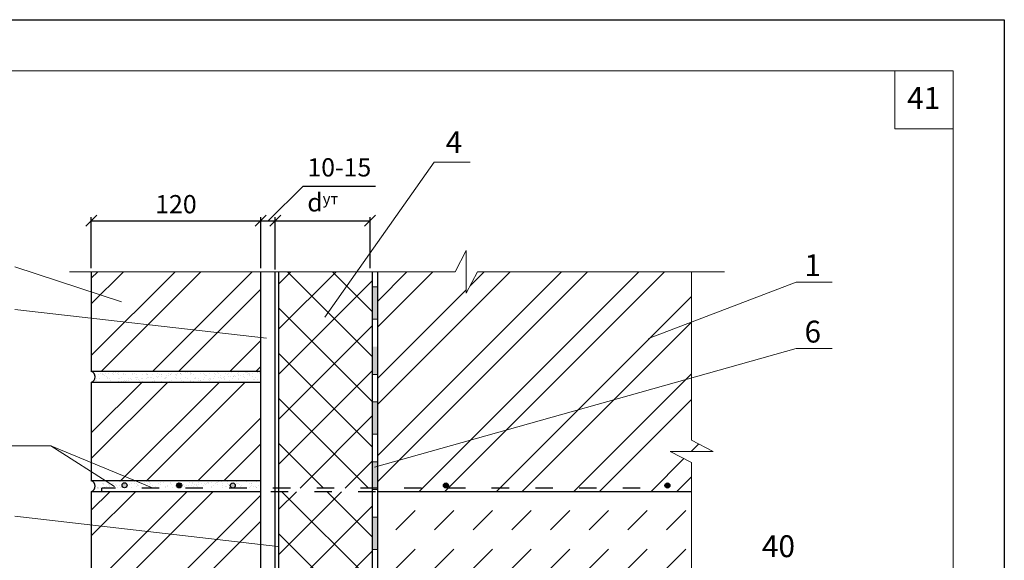
# Model space of a CAD drawing. Units: millimetres. Extents: x -876 to 4304, y -1915 to 476.
# Drawn here: x 3682 to 3817, y 400 to 474 of the extents above; entities that cross this region are included whole.
import ezdxf

# ---------------------------------------------------------------- set-up
doc = ezdxf.new("R2010")
doc.units = ezdxf.units.MM
doc.header["$MEASUREMENT"] = 0
doc.header["$PDMODE"] = 2
doc.linetypes.add('ACAD_ISO03W100', pattern=[30, 12, -18])
doc.layers.get('0').update_dxf_attribs({"plot": 0})
for name, color, linetype, lineweight in [('Вспомогат. линии', 130, 'Continuous', 13), ('Механ. крепление', 192, 'Continuous', 15), ('Надписи', 180, 'Continuous', 13), ('Размеры', 200, 'Continuous', 13), ('Стены', 14, 'Continuous', 30), ('Штампы', 7, 'Continuous', 15), ('Штрих', 151, 'Continuous', 9)]:
    doc.layers.add(name, color=color, linetype=linetype, lineweight=lineweight)
doc.layers.add('Штрих доски', color=7, linetype='Continuous', lineweight=9, true_color=0xffc49f)
doc.styles.get("Standard").update_dxf_attribs({"font": 'TIMES.TTF'})
doc.dimstyles.new('ISO-25', dxfattribs={"dimtxt": 2.5, "dimasz": 1.5, "dimexe": 0.5, "dimexo": 0.5, "dimgap": 1, "dimtad": 1, "dimlfac": 100, "dimtxsty": 'Standard', "dimblk": 'OBLIQUE', "dimblk1": 'OBLIQUE', "dimblk2": 'OPEN', "dimcen": 1.5, "dimadec": 0, "dimazin": 0, "dimtfac": 1, "dimtmove": 1, "dimatfit": 3, "dimldrblk": 'OPEN30', "dimfxl": 0, "dimarcsym": 0})
pattern_1 = [(45, (-247.301, 0), (-5.303301, 5.303301), []), (45, (-243.7656, 0), (-5.303301, 5.303301), [])]

# ---------------------------------------------------------------- blocks, each defined once
blk = doc.blocks.new('_Oblique')
at = {"color": 0, "linetype": 'ByBlock', "lineweight": -2}
blk.add_line((-0.5, -0.5), (0.5, 0.5), dxfattribs=at)
blk = doc.blocks.new('*D172')
at = {"layer": 'Defpoints', "color": 0, "ltscale": 100}
for p in [(3716.78, 446.54), (3714.78, 439.53), (3716.78, 439.53)]:
    blk.add_point(p, dxfattribs=at)
at = {"layer": 'Размеры', "color": 0, "lineweight": -2, "ltscale": 100}
for p, q in [((3715.78, 446.54), (3720.59, 451.27)), ((3720.59, 451.27), (3730.52, 451.27)), ((3714.78, 440.03), (3714.78, 447.04)), ((3714.78, 446.54), (3716.78, 446.54)), ((3716.78, 440.03), (3716.78, 447.04))]:
    blk.add_line(p, q, dxfattribs=at)
at = {"layer": 'Размеры', "color": 0, "lineweight": -2, "ltscale": 100, "xscale": 1.5, "yscale": 1.5, "zscale": 1.5, "rotation": 180}
blk.add_blockref('_Oblique', (3714.78, 446.54), dxfattribs=at)
at = {"layer": 'Размеры', "color": 0, "lineweight": -2, "ltscale": 100, "xscale": 1.5, "yscale": 1.5, "zscale": 1.5}
blk.add_blockref('_Oblique', (3716.78, 446.54), dxfattribs=at)
at = {"layer": 'Размеры', "color": 0, "ltscale": 100, "insert": (3725.56, 453.54), "char_height": 2.5, "attachment_point": 5}
blk.add_mtext('10-15', dxfattribs=at)
blk = doc.blocks.new('_Open')
at = {"color": 0, "linetype": 'ByBlock', "lineweight": -2}
for p, q in [((-1, 0.167), (0, 0)), ((-1, -0.167), (0, 0)), ((0, 0), (-1, 0))]:
    blk.add_line(p, q, dxfattribs=at)
blk = doc.blocks.new('_Open30')
at = {"layer": 'Размеры', "color": 0, "lineweight": -2}
for p, q in [((-1, 0.268), (0, 0)), ((0, 0), (-1, -0.268)), ((0, 0), (-1, 0))]:
    blk.add_line(p, q, dxfattribs=at)
blk = doc.blocks.new('*D173')
at = {"layer": 'Defpoints', "color": 0, "ltscale": 100}
for p in [(3714.78, 446.54), (3691.53, 439.53), (3714.78, 439.53)]:
    blk.add_point(p, dxfattribs=at)
at = {"layer": 'Размеры', "color": 0, "lineweight": -2, "ltscale": 100}
for p, q in [((3691.53, 440.03), (3691.53, 447.04)), ((3691.53, 446.54), (3714.78, 446.54)), ((3714.78, 440.03), (3714.78, 447.04))]:
    blk.add_line(p, q, dxfattribs=at)
at = {"layer": 'Размеры', "color": 0, "lineweight": -2, "ltscale": 100, "xscale": 1.5, "yscale": 1.5, "zscale": 1.5, "rotation": 180}
blk.add_blockref('_Oblique', (3691.53, 446.54), dxfattribs=at)
at = {"layer": 'Размеры', "color": 0, "lineweight": -2, "ltscale": 100, "xscale": 1.5, "yscale": 1.5, "zscale": 1.5}
blk.add_blockref('_Oblique', (3714.78, 446.54), dxfattribs=at)
at = {"layer": 'Размеры', "color": 0, "ltscale": 100, "insert": (3703.15, 448.81), "char_height": 2.5, "attachment_point": 5}
blk.add_mtext('{\\fTimes New Roman|b0|i0|c204|p18;120}', dxfattribs=at)
blk = doc.blocks.new('*D171')
at = {"layer": 'Defpoints', "color": 0, "ltscale": 100}
for p in [(3729.78, 446.54), (3716.78, 439.35), (3729.78, 439.53)]:
    blk.add_point(p, dxfattribs=at)
at = {"layer": 'Размеры', "color": 0, "lineweight": -2, "ltscale": 100}
for p, q in [((3716.78, 439.85), (3716.78, 447.04)), ((3716.78, 446.54), (3729.78, 446.54)), ((3729.78, 440.03), (3729.78, 447.04))]:
    blk.add_line(p, q, dxfattribs=at)
at = {"layer": 'Размеры', "color": 0, "lineweight": -2, "ltscale": 100, "xscale": 1.5, "yscale": 1.5, "zscale": 1.5, "rotation": 180}
blk.add_blockref('_Oblique', (3716.78, 446.54), dxfattribs=at)
at = {"layer": 'Размеры', "color": 0, "lineweight": -2, "ltscale": 100, "xscale": 1.5, "yscale": 1.5, "zscale": 1.5}
blk.add_blockref('_Oblique', (3729.78, 446.54), dxfattribs=at)
at = {"layer": 'Размеры', "color": 0, "ltscale": 100, "insert": (3723.28, 449.06), "char_height": 2.5, "attachment_point": 5}
blk.add_mtext('{\\fSymbol|b0|i0|c2|p18;d\\fTimes New Roman|b0|i0|c204|p18;\\H0.6x;ут\\H1.667x;   }', dxfattribs=at)

msp = doc.modelspace()

# ---------------------------------------------------------------- hatches: boundary and pattern name
at = {"layer": 'Штрих', "linetype": 'Continuous'}
h = msp.add_hatch(dxfattribs=at)
h.set_pattern_fill('ANSI32', color=0, scale=20, style=0)
h.set_pattern_definition(pattern_1)
h.paths.add_polyline_path([(3773.88908, 439.53463), (3744.5234, 439.53463), (3742.98142, 436.59263), (3742.98142, 439.53463), (3742.98142, 442.47663), (3741.43943, 439.53463), (3730.77887, 439.53463), (3730.77887, 409.85862), (3740.18549, 409.85862, -0.414213562), (3739.83827, 410.20583, -1), (3740.5327, 410.20583, -0.414213562), (3740.18549, 409.85862), (3730.77887, 409.85862), (3730.77887, 409.38411), (3773.88908, 409.38411), (3773.88908, 413.34967), (3770.94709, 414.89165), (3773.88908, 414.89165), (3776.83108, 414.89165), (3773.88908, 416.43363)])
h.paths.add_polyline_path([(3770.91779, 410.20583, -1), (3770.22336, 410.20583, -1)], flags=16)
h = msp.add_hatch(dxfattribs=at)
h.set_pattern_fill('ANSI32', color=0, scale=20, style=0)
h.set_pattern_definition(pattern_1)
h.paths.add_polyline_path([(3714.77887, 439.53463), (3691.52744, 439.53463), (3691.52744, 433.15924), (3714.77887, 430.50524)])
h.paths.add_polyline_path([(3714.77887, 430.50524), (3691.52744, 433.15924), (3691.52744, 425.85862), (3714.77887, 425.85862)])
h.paths.add_polyline_path([(3714.77887, 424.35862), (3691.52744, 424.35862), (3691.52744, 413.34735), (3697.57599, 410.85862), (3714.77887, 410.85862)])
h.paths.add_polyline_path([(3691.52744, 413.34735), (3691.52744, 412.10977), (3693.49844, 410.85862), (3697.57599, 410.85862)], flags=17)
h.paths.add_polyline_path([(3691.52744, 412.10977), (3691.52744, 410.85862), (3693.49844, 410.85862)], flags=17)
h.paths.add_polyline_path([(3714.77887, 409.35862), (3691.52744, 409.35862), (3691.52744, 395.85862), (3714.77887, 395.85862)])
h.paths.add_polyline_path([(3714.77887, 394.35862), (3691.52744, 394.35862), (3691.52744, 382.74328), (3695.67865, 380.85862), (3714.77887, 380.85862)])
h.paths.add_polyline_path([(3691.52744, 382.74328), (3691.52744, 380.85862), (3695.67865, 380.85862)])
h.paths.add_polyline_path([(3703.03343, 372.62219), (3703.63343, 373.98553), (3704.23343, 372.62219), (3704.23343, 365.85862), (3709.35417, 365.85862), (3709.35417, 372.61372), (3709.95417, 373.97706), (3709.95417, 374.37747), (3698.98258, 379.35862), (3691.52744, 379.35862), (3691.52744, 365.85862), (3700.39258, 365.85862, -0.033194257), (3700.65602, 365.85862), (3703.03343, 365.85862)])
h.paths.add_polyline_path([(3714.77887, 379.35862), (3698.98258, 379.35862), (3714.77887, 372.18703)])
h = msp.add_hatch(dxfattribs=at)
h.set_pattern_fill('AR-SAND', color=0, scale=0.5, style=0)
h.set_pattern_definition([(37.5, (971.363, 383.0117), (-0.03149668, 0.96341188), [0, -0.76, 0, -0.85, 0, -0.8125]), (7.5, (971.363, 383.0117), (0.88488835, 1.41107303), [0, -0.41, 0, -0.685, 0, -0.2625]), (327.5, (970.748, 383.0117), (1.55707093, 0.00282953), [0, -0.25, 0, -0.9, 0, -1.175]), (317.5, (970.748, 383.0117), (1.5030633, 0.4388378), [0, -0.125, 0, -0.59, 0, -0.675])])
h.paths.add_polyline_path([(3691.52744, 425.85862, -0.72075922), (3691.52744, 424.35862), (3714.77887, 424.35862), (3714.77887, 425.85862)])
h.paths.add_polyline_path([(3691.52744, 410.85862, -0.72075922), (3691.52744, 409.35862), (3692.95737, 409.35862), (3692.95737, 409.85862), (3694.62066, 409.85862, -5.478386664), (3694.79591, 409.85862), (3698.25785, 409.85862, -5.478386664), (3698.43309, 409.85862), (3710.58814, 409.85862, -5.478386664), (3710.76338, 409.85862), (3714.77887, 409.85862), (3714.77887, 410.85862)])
h = msp.add_hatch(color=0, dxfattribs=at)
h.paths.add_polyline_path([(3711.28469, 410.20583, 1), (3710.59027, 410.20583, 1)])
h.paths.add_polyline_path([(3696.44155, 410.23992, 1), (3695.74713, 410.23992, 1)])
for points in [[(3703.93339, 410.22774, 1), (3703.23897, 410.22774, 1)], [(3740.5327, 410.20583, 1), (3739.83827, 410.20583, 1)], [(3770.91779, 410.20583, 1), (3770.22336, 410.20583, 1)]]:
    msp.add_hatch(color=0, dxfattribs=at).paths.add_polyline_path(points)
at = {"layer": 'Штрих'}
h = msp.add_hatch(dxfattribs=at)
h.set_pattern_fill('DASH', color=0, scale=30, angle=45, style=0)
h.set_pattern_definition([(45, (975.6054, 388.2038), (4e-16, 5.303301), [3.75, -3.75])])
h.paths.add_polyline_path([(3730.77887, 409.38411), (3730.77887, 372.85862), (3749.02887, 372.85862), (3749.02887, 386.40787), (3749.77887, 387.57167), (3750.52887, 386.40787), (3750.52887, 372.85862), (3773.88908, 372.85862), (3773.88908, 409.38411)])
h.paths.add_polyline_path([(3755.38842, 389.26247), (3760.05226, 389.26247), (3760.05226, 385.462), (3755.38842, 385.462)], flags=24)
h.paths.add_polyline_path([(3735.62101, 381.65672), (3740.35155, 381.65672), (3740.35155, 377.86346), (3735.62101, 377.86346)], flags=24)
h.paths.add_polyline_path([(3739.25208, 389.25526), (3745.47505, 389.25526), (3745.47505, 385.462), (3739.25208, 385.462)], flags=24)
at = {"layer": 'Штрих доски', "linetype": 'Continuous', "ltscale": 100}
h = msp.add_hatch(dxfattribs=at)
h.set_pattern_fill('ANSI37', color=0, scale=35, style=0)
h.set_pattern_definition([(45, (-247.301, 0), (-3.093592, 3.093592), []), (135, (-247.301, 0), (-3.093592, -3.093592), [])])
h.paths.add_polyline_path([(3730.07887, 409.35862), (3717.27238, 409.35862), (3717.27238, 376.85862), (3725.11917, 376.85862), (3725.00291, 377.51057), (3725.1545, 376.85862), (3730.07887, 376.85862)])
h.paths.add_polyline_path([(3730.07887, 439.53463), (3717.27238, 439.53463), (3717.27238, 409.85862), (3730.07887, 409.85862)])
msp.add_hatch(color=0, dxfattribs=at).paths.add_polyline_path([(3730.77887, 437.47251), (3730.07887, 437.47251), (3730.07887, 433.04378), (3730.77887, 433.04378)])
h = msp.add_hatch(color=0, dxfattribs=at)
h.paths.add_polyline_path([(3730.77887, 429.25137), (3730.07887, 429.25137), (3730.07887, 425.45896), (3730.77887, 425.45896)])
h.paths.add_polyline_path([(3730.77887, 421.66656), (3730.07887, 421.66656), (3730.07887, 417.23783), (3730.77887, 417.23783)])
h.paths.add_polyline_path([(3730.77887, 413.44542), (3730.07887, 413.44542), (3730.07887, 409.65301), (3730.77887, 409.65301)])
h.paths.add_polyline_path([(3730.77887, 405.86061), (3730.07887, 405.86061), (3730.07887, 401.43188), (3730.77887, 401.43188)])

# ---------------------------------------------------------------- linework, layer by layer
at = {"color": 0}
for p, q in [((3606.7909, 474.1301), (3816.7909, 474.1301)), ((3816.7909, 474.1301), (3816.7909, 178.1301))]:
    msp.add_line(p, q, dxfattribs=at)
at = {"layer": 'Вспомогат. линии', "color": 0}
for p, q in [((3741.43943, 439.53463), (3742.98142, 442.47663)), ((3742.98142, 442.47663), (3742.98142, 439.53463)), ((3741.43943, 439.53463), (3688.52573, 439.53463)), ((3744.5234, 439.53463), (3742.98142, 436.59263)), ((3742.98142, 436.59263), (3742.98142, 439.53463)), ((3778.41597, 439.53463), (3744.5234, 439.53463)), ((3773.88908, 416.43363), (3773.88908, 439.53463)), ((3773.88908, 416.43363), (3776.83108, 414.89165)), ((3773.88908, 413.34967), (3770.94709, 414.89165)), ((3770.94709, 414.89165), (3773.88908, 414.89165)), ((3776.83108, 414.89165), (3773.88908, 414.89165)), ((3773.88908, 366.9619), (3773.88908, 413.34967))]:
    msp.add_line(p, q, dxfattribs=at)
at = {"layer": 'Механ. крепление', "color": 0, "linetype": 'ACAD_ISO03W100', "lineweight": 30, "ltscale": 0.2}
for p, q in [((3766.85299, 409.85862), (3692.95737, 409.85862)), ((3692.95737, 409.35862), (3692.95737, 409.85862)), ((3730.54502, 409.35862), (3692.95737, 409.35862))]:
    msp.add_line(p, q, dxfattribs=at)
at = {"layer": 'Надписи', "color": 0}
for p, q in [((3723.55005, 433.30581), (3738.57275, 454.56124)), ((3738.57275, 454.56124), (3743.49872, 454.56124)), ((3695.66366, 435.39841), (3681.02128, 440.23189)), ((3767.99324, 430.36382), (3788.23993, 438.11752)), ((3788.23993, 438.11752), (3793.16589, 438.11752)), ((3715.57665, 430.41418), (3681.02128, 434.35845)), ((3730.40652, 412.70074), (3788.23993, 429.0052)), ((3788.23993, 429.0052), (3793.16589, 429.0052)), ((3685.98582, 415.6275), (3663.16792, 415.6275)), ((3685.98582, 415.6275), (3700.00636, 409.85862)), ((3694.70828, 410.09063), (3685.98582, 415.6275)), ((3717.11404, 401.85484), (3681.02128, 405.98505))]:
    msp.add_line(p, q, dxfattribs=at)
at = {"layer": 'Стены', "color": 0, "linetype": 'Continuous'}
for p, q in [((3691.52744, 439.53463), (3691.52744, 425.85862)), ((3714.77887, 425.85862), (3691.52744, 425.85862)), ((3691.52744, 424.35862), (3691.52744, 410.85862)), ((3714.77887, 424.35862), (3691.52744, 424.35862)), ((3714.77887, 410.85862), (3691.52744, 410.85862)), ((3691.52744, 409.35862), (3691.52744, 395.85862)), ((3714.77887, 409.35862), (3691.52744, 409.35862))]:
    msp.add_line(p, q, dxfattribs=at)
at = {"layer": 'Стены', "color": 0}
for p, q in [((3714.77887, 365.85862), (3714.77887, 439.53463)), ((3716.77887, 376.85862), (3716.77887, 439.53463)), ((3717.27238, 376.85862), (3717.27238, 439.53463)), ((3730.07887, 439.53463), (3730.07887, 372.85862)), ((3730.77887, 439.53463), (3730.77887, 369.85862)), ((3730.77887, 409.38411), (3773.88908, 409.38411))]:
    msp.add_line(p, q, dxfattribs=at)
at = {"layer": 'Стены', "color": 0, "linetype": 'Continuous'}
for centre in [(3696.09434, 410.23992), (3703.58618, 410.22774), (3710.93748, 410.20583), (3740.18549, 410.20583), (3770.57057, 410.20583)]:
    msp.add_circle(centre, 0.34721, dxfattribs=at)
for centre in [(3691.27744, 425.10862), (3691.27744, 410.10862)]:
    msp.add_arc(centre, 0.79057, 288.4349488, 71.5650512, dxfattribs=at)
at = {"layer": 'Штампы', "color": 0}
for p, q in [((3626.7909, 467.1301), (3809.7909, 467.1301)), ((3809.7909, 467.1301), (3809.7909, 185.1301))]:
    msp.add_line(p, q, dxfattribs=at)
msp.add_lwpolyline([(3809.7909, 459.1301), (3801.7909, 459.1301), (3801.7909, 467.1301)], dxfattribs=at)
at = {"layer": 'Штрих доски', "color": 0, "linetype": 'Continuous', "ltscale": 100}
for points in [[(3730.77887, 437.47251), (3730.07887, 437.47251)], [(3730.77887, 433.04378), (3730.07887, 433.04378)], [(3730.77887, 425.45896), (3730.07887, 425.45896)], [(3730.77887, 421.66656), (3730.07887, 421.66656)], [(3730.77887, 417.23783), (3730.07887, 417.23783)], [(3730.77887, 413.44542), (3730.07887, 413.44542)], [(3730.77887, 409.65301), (3730.07887, 409.65301)], [(3730.77887, 405.86061), (3730.07887, 405.86061)], [(3730.77887, 401.43188), (3730.07887, 401.43188)]]:
    msp.add_lwpolyline(points, dxfattribs=at)

# ---------------------------------------------------------------- texts
at = {"layer": 'Надписи', "color": 0, "linetype": 'Continuous'}
for s, p in [('4', (3740.14453, 455.81314)), ('1', (3789.3787, 438.93502)), ('6', (3789.3787, 429.82271)), ('40', (3783.53239, 400.37368))]:
    msp.add_text(s, height=3, dxfattribs=at).set_placement(p)
at = {"layer": 'Штампы', "color": 0}
msp.add_text('41', height=3, dxfattribs=at).set_placement((3803.46133, 461.88618))

# ---------------------------------------------------------------- dimensions: what is measured, and where the dimension line sits
at = {"layer": 'Размеры', "color": 0}
dim = msp.add_linear_dim(base=(3716.77887, 446.53569), p1=(3714.77887, 439.53463), p2=(3716.77887, 439.53463), text='10-15', dimstyle='ISO-25', dxfattribs=at)
dim.commit()
dim.dimension.update_dxf_attribs({"geometry": '*D172', "text_midpoint": (3721.58775, 451.26721), "dimtype": 160})
for base, p1, p2, text, picture, middle in [((3714.77887, 446.53569), (3691.52744, 439.53463), (3714.77887, 439.53463), '{\\fTimes New Roman|b0|i0|c204|p18;120}', '*D173', (3703.15316, 448.80732)), ((3729.77887, 446.53569), (3716.77887, 439.34807), (3729.77887, 439.53463), '{\\fSymbol|b0|i0|c2|p18;d\\fTimes New Roman|b0|i0|c204|p18;\\H0.6x;ут\\H1.667x;   }', '*D171', (3723.27887, 449.05624))]:
    dim = msp.add_linear_dim(base=base, p1=p1, p2=p2, text=text, dimstyle='ISO-25', dxfattribs=at)
    dim.commit()
    dim.dimension.update_dxf_attribs({"geometry": picture, "text_midpoint": middle})

doc.saveas('drawing.dxf')
